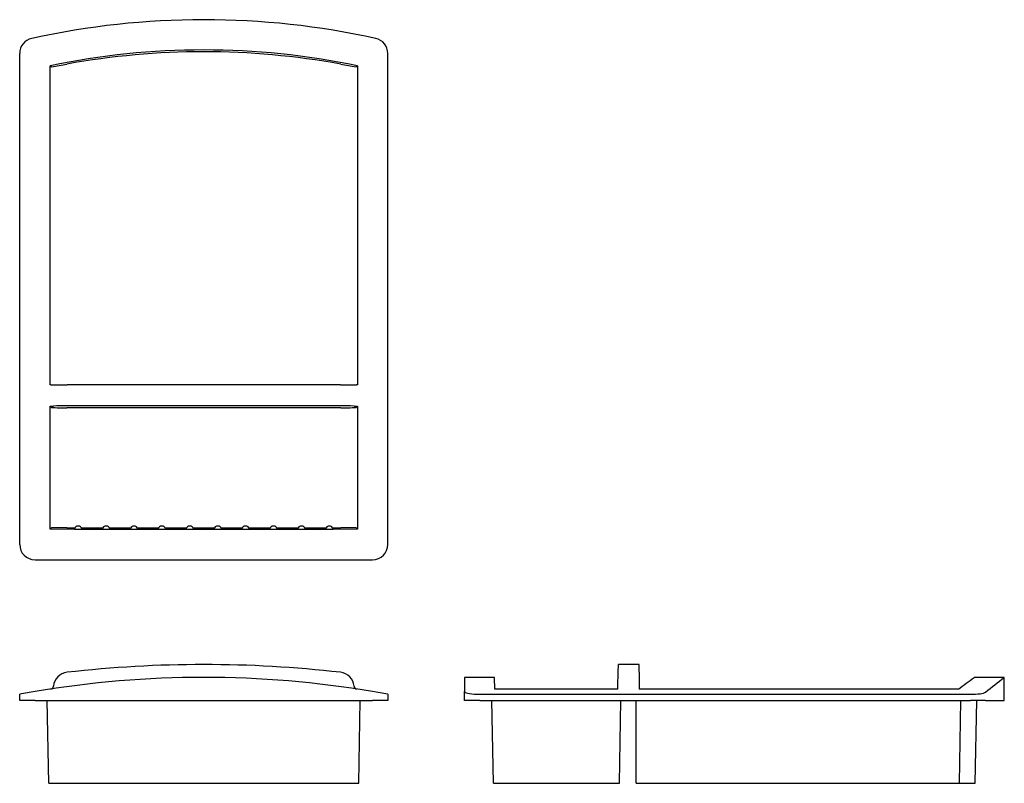
# Model space of a CAD drawing. Extents: x 2.7 to 42.8, y 2.7 to 33.8.
import ezdxf

# ---------------------------------------------------------------- set-up
doc = ezdxf.new("R2010")
doc.units = 0
doc.layers.get('0').update_dxf_attribs({"linetype": 'CONTINUOUS'})

msp = doc.modelspace()

# ---------------------------------------------------------------- linework, layer by layer
at = {"color": 7, "linetype": 'CONTINUOUS'}
for p, q in [((2.717, 12.44), (2.717, 32.441)), ((17.717, 12.44), (17.717, 32.441)), ((3.959, 31.941), (4.013, 31.897)), ((3.959, 18.94), (3.959, 31.941)), ((16.475, 31.941), (16.421, 31.897)), ((16.475, 31.941), (16.475, 18.94)), ((3.989, 18.94), (3.959, 18.94)), ((3.989, 18.94), (4.094, 18.94)), ((4.094, 18.94), (4.647, 18.94)), ((15.787, 18.94), (4.647, 18.94)), ((15.787, 18.94), (16.34, 18.94)), ((16.34, 18.94), (16.445, 18.94)), ((16.475, 18.94), (16.445, 18.94)), ((3.959, 18.073), (3.989, 18.073)), ((3.959, 18.073), (4.013, 18.019)), ((3.959, 13.057), (3.959, 18.073)), ((16.475, 18.073), (16.421, 18.019)), ((16.445, 18.073), (16.475, 18.073)), ((16.475, 18.073), (16.475, 13.057)), ((15.796, 18.008), (4.638, 18.008)), ((3.959, 13.057), (4.013, 13.111)), ((4.638, 13.121), (4.969, 13.121)), ((5.231, 13.121), (6.106, 13.121)), ((6.368, 13.121), (7.243, 13.121)), ((7.505, 13.121), (8.38, 13.121)), ((8.642, 13.121), (9.517, 13.121)), ((9.779, 13.121), (10.654, 13.121)), ((10.916, 13.121), (11.791, 13.121)), ((12.053, 13.121), (12.928, 13.121)), ((13.19, 13.121), (14.065, 13.121)), ((14.327, 13.121), (15.202, 13.121)), ((15.464, 13.121), (15.796, 13.121)), ((16.475, 13.057), (16.421, 13.111)), ((3.342, 11.815), (17.092, 11.815)), ((27.095, 6.663), (27.105, 7.232)), ((27.105, 7.232), (27.111, 7.547)), ((27.96, 7.547), (27.111, 7.547)), ((27.96, 7.232), (27.96, 7.547)), ((27.96, 7.232), (27.96, 6.663)), ((22.069, 7.023), (20.835, 7.023)), ((20.835, 7.023), (20.835, 6.446)), ((22.077, 6.545), (22.069, 7.023)), ((42.835, 7.023), (41.602, 7.023)), ((42.835, 6.085), (42.835, 7.023)), ((20.835, 6.085), (20.835, 6.446)), ((27.093, 6.545), (22.077, 6.545)), ((27.094, 6.55), (27.093, 6.545)), ((27.094, 6.55), (27.095, 6.663)), ((27.96, 6.663), (27.96, 6.55)), ((27.96, 6.545), (27.96, 6.55)), ((40.962, 6.545), (27.96, 6.545)), ((2.717, 6.085), (2.717, 6.335)), ((3.342, 6.085), (2.717, 6.085)), ((3.342, 6.085), (17.092, 6.085)), ((3.901, 2.71), (3.842, 6.085)), ((16.533, 2.71), (16.592, 6.085)), ((17.717, 6.085), (17.092, 6.085)), ((17.717, 6.335), (17.717, 6.085)), ((21.46, 6.085), (20.835, 6.085)), ((21.46, 6.335), (41.462, 6.335)), ((21.46, 6.085), (41.462, 6.085)), ((22.019, 2.71), (21.96, 6.085)), ((27.151, 2.71), (27.21, 6.085)), ((27.835, 2.71), (27.835, 6.085)), ((41.01, 2.71), (41.058, 6.085)), ((42.072, 6.085), (41.462, 6.085)), ((41.651, 2.71), (41.71, 6.085)), ((42.072, 6.085), (42.835, 6.085)), ((3.901, 2.71), (16.533, 2.71)), ((22.019, 2.71), (27.151, 2.71)), ((27.835, 2.71), (41.01, 2.71)), ((41.01, 2.71), (41.651, 2.71))]:
    msp.add_line(p, q, dxfattribs=at)
for points in [[(15.787, 18.085), (14.399, 18.087), (13.007, 18.089), (11.612, 18.09), (10.217, 18.09), (8.822, 18.09), (7.427, 18.089), (6.035, 18.087), (4.647, 18.085)], [(16.475, 13.057), (15.344, 13.054), (14.209, 13.052), (13.07, 13.05), (11.93, 13.049), (10.788, 13.048), (9.646, 13.048), (8.504, 13.049), (7.364, 13.05), (6.225, 13.052), (5.09, 13.054), (3.959, 13.057)], [(20.835, 6.446), (20.845, 6.428), (20.872, 6.41), (20.916, 6.393), (20.976, 6.377), (21.05, 6.363), (21.137, 6.352), (21.231, 6.343), (21.333, 6.338), (21.46, 6.335)], [(41.462, 6.335), (41.566, 6.337), (41.666, 6.342), (41.761, 6.349), (41.848, 6.36), (41.924, 6.373), (41.987, 6.387), (42.039, 6.405), (42.072, 6.423)]]:
    msp.add_lwpolyline(points, dxfattribs=at)
for centre, radius, start, end in [((10.217, 1.234), 32.58, 77.576, 102.424), ((3.342, 32.441), 0.625, 102.424, 180), ((17.092, 32.441), 0.625, 0, 77.576), ((10.217, 1.642), 30.939, 78.3302, 101.6698), ((10.217, 1.234), 31.274, 79.7237, 100.2763), ((1.647, 47.316), 15.599, 278.724, 281.0541), ((18.734, 47.011), 15.29, 258.9223, 261.2996), ((4.004, 20.058), 1.986, 269.545, 272.5952), ((4.532, 9.094), 8.991, 89.269, 92.79), ((15.891, 8.46), 9.625, 87.3259, 90.6151), ((16.421, 19.616), 1.544, 266.9679, 270.8919), ((4.485, 27.331), 9.324, 267.0967, 270.9379), ((15.949, 27.331), 9.324, 269.0621, 272.9033), ((4.485, 3.798), 9.324, 89.0621, 92.9033), ((5.1, 13.029), 0.16, 13.4818, 166.5182), ((5.1, 16.277), 3.214, 267.2224, 272.7776), ((6.237, 13.029), 0.16, 13.4818, 166.5182), ((6.237, 16.277), 3.214, 267.2224, 272.7776), ((7.374, 13.029), 0.16, 13.4818, 166.5182), ((7.374, 16.277), 3.214, 267.2224, 272.7776), ((8.511, 13.029), 0.16, 13.4818, 166.5182), ((8.511, 16.277), 3.214, 267.2224, 272.7776), ((9.648, 13.029), 0.16, 13.4818, 166.5182), ((9.648, 16.277), 3.214, 267.2224, 272.7776), ((10.785, 13.029), 0.16, 13.4818, 166.5182), ((10.785, 16.277), 3.214, 267.2224, 272.7776), ((11.922, 13.029), 0.16, 13.4818, 166.5182), ((11.922, 16.277), 3.214, 267.2224, 272.7776), ((13.059, 13.029), 0.16, 13.4818, 166.5182), ((13.059, 16.277), 3.214, 267.2224, 272.7776), ((14.196, 13.029), 0.16, 13.4818, 166.5182), ((14.196, 16.277), 3.214, 267.2224, 272.7776), ((15.333, 13.029), 0.16, 13.4818, 166.5182), ((15.333, 16.277), 3.214, 267.2224, 272.7776), ((15.949, 3.798), 9.324, 87.0967, 90.9379), ((3.342, 12.44), 0.625, 180, 270), ((17.092, 12.44), 0.625, 270.0118, 359.9882), ((4.717, 6.611), 0.625, 96.4721, 175.1948), ((10.217, -41.872), 49.419, 83.5279, 96.4721), ((15.717, 6.611), 0.625, 4.8052, 83.5279), ((10.217, -34.23), 41.253, 80.4066, 99.5934), ((-67.102, 151.967), 181.178, 306.61648, 306.8688), ((-94.352, 180.722), 221.341, 308.05029, 308.30152), ((10.217, -34.23), 41.253, 99.5934, 100.475), ((3.97, 6.673), 0.125, 278.6839, 355.1948), ((16.464, 6.673), 0.125, 184.8052, 261.3161), ((10.22, -34.212), 41.234, 79.5248, 80.4068)]:
    msp.add_arc(centre, radius, start, end, dxfattribs=at)

doc.saveas('drawing.dxf')
